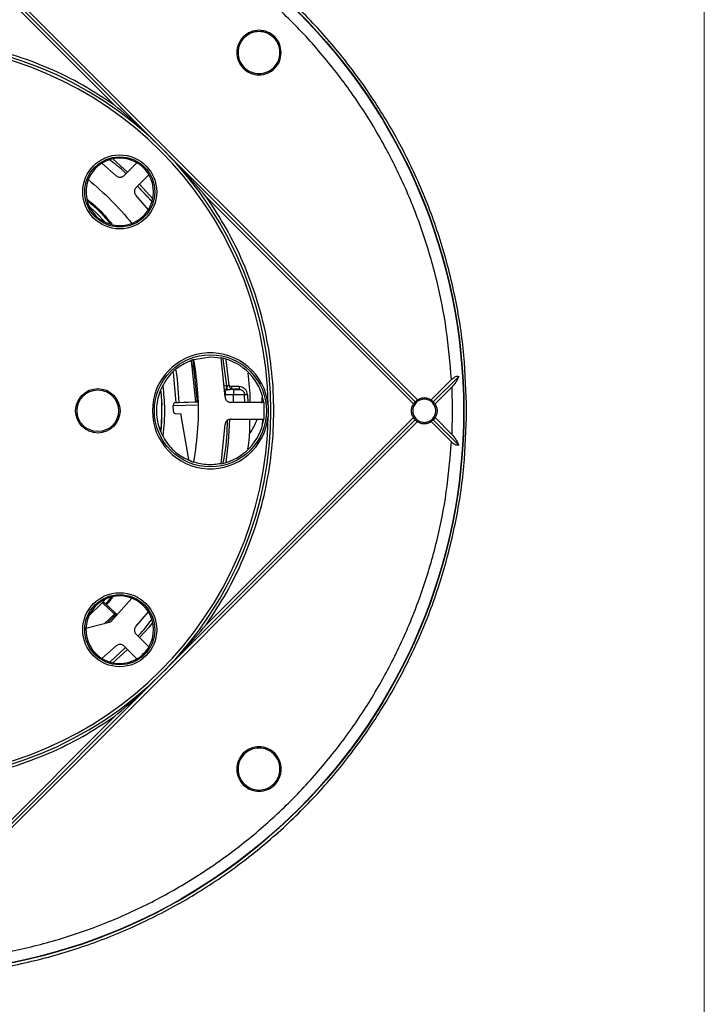
# Model space of a CAD drawing. Units: millimetres. Extents: x 5 to 292, y 5 to 415.
# Drawn here: x 231 to 292, y 118 to 206 of the extents above; entities that cross this region are included whole.
import ezdxf

# ---------------------------------------------------------------- set-up
doc = ezdxf.new("R2010")
doc.units = ezdxf.units.MM

msp = doc.modelspace()

# ---------------------------------------------------------------- linework, layer by layer
at = {"color": 7, "linetype": 'Continuous', "lineweight": 18}
msp.add_line((291.9465, 10), (291.9465, 415), dxfattribs=at)
at = {"color": 7, "linetype": 'Continuous', "lineweight": 25}
for p, q in [((239.5884, 198.0252), (221.1777, 216.4359)), ((243.8198, 194.1474), (221.368, 216.5992)), ((266.4619, 171.8588), (221.5313, 216.7895)), ((266.2716, 171.6955), (243.8198, 194.1474)), ((239.7138, 191.7784), (238.4278, 192.8884)), ((241.5389, 192.9271), (240.4052, 191.7934)), ((241.4659, 190.7328), (242.5995, 191.8664)), ((242.9517, 189.7285), (241.7771, 191.0421)), ((242.5608, 188.7553), (241.4509, 190.0413)), ((247.6977, 189.9159), (266.1084, 171.5052)), ((246.7893, 171.6858), (246.4034, 175.3619)), ((246.4958, 175.4085), (246.8843, 171.6383)), ((246.6886, 174.1858), (246.5439, 174.9418)), ((246.6096, 175.4659), (248.0698, 175.6936)), ((248.0698, 175.6936), (249.0123, 175.6001)), ((249.3723, 172.126), (249.0123, 175.6001)), ((246.6968, 174.7162), (246.5945, 174.7113)), ((249.7194, 173.1772), (249.731, 173.1753)), ((267.6777, 171.8588), (269.4836, 173.6647)), ((267.868, 171.6955), (270.1289, 173.9565)), ((250.1137, 172.3065), (249.4035, 172.3099)), ((249.5872, 172.7576), (249.4054, 172.7111)), ((249.5119, 172.7695), (249.5872, 172.7576)), ((249.5349, 173.1171), (249.5531, 173.1137)), ((250.6176, 173.0541), (249.9475, 173.0573)), ((250.1161, 172.8065), (250.0934, 172.8066)), ((250.1161, 172.8065), (250.1159, 172.7701)), ((251.134, 171.6473), (251.1137, 172.3192)), ((269.517, 172.991), (268.0313, 171.5052)), ((269.517, 172.991), (269.5618, 170.8973)), ((243.7465, 171.596), (243.7476, 171.596)), ((246.6693, 171.6841), (246.7893, 171.6858)), ((252.807, 171.6473), (249.8718, 171.6473)), ((252.807, 171.6473), (252.807, 170.1473)), ((266.2716, 171.6955), (266.1084, 171.5052)), ((266.2716, 171.6955), (266.4619, 171.8588)), ((267.6777, 171.8588), (267.868, 171.6955)), ((267.868, 171.6955), (268.0313, 171.5052)), ((244.7814, 170.8768), (244.7664, 171.3766)), ((245.0388, 170.6345), (245.4282, 170.6462)), ((245.4282, 170.6462), (246.1222, 166.5746)), ((269.5618, 170.8973), (269.517, 168.8037)), ((221.5313, 125.0052), (266.4619, 169.9359)), ((243.8198, 147.6473), (266.2716, 170.0992)), ((247.6977, 151.8788), (266.1084, 170.2895)), ((249.0123, 166.1946), (249.3723, 169.6687)), ((249.8718, 170.1473), (252.807, 170.1473)), ((266.2716, 170.0992), (266.1084, 170.2895)), ((266.2716, 170.0992), (266.4619, 169.9359)), ((267.868, 170.0992), (267.6777, 169.9359)), ((269.4836, 168.13), (267.6777, 169.9359)), ((268.0313, 170.2895), (267.868, 170.0992)), ((270.1289, 167.8382), (267.868, 170.0992)), ((269.517, 168.8037), (268.0313, 170.2895)), ((239.6456, 152.938), (238.5537, 153.966)), ((239.2187, 154.3101), (238.7711, 153.7613)), ((241.1052, 154.2469), (239.1911, 152.1307)), ((239.5599, 152.847), (238.4677, 153.8752)), ((239.6505, 152.7608), (238.8873, 152.0493)), ((241.4509, 151.7534), (242.5608, 153.0394)), ((239.1911, 152.1307), (237.0168, 151.5481)), ((242.5995, 149.9283), (241.4659, 151.0619)), ((238.4278, 148.9063), (239.7138, 150.0163)), ((239.401, 148.5155), (240.7145, 149.69)), ((240.4052, 150.0013), (241.5389, 148.8676)), ((221.368, 125.1955), (243.8198, 147.6473)), ((239.5884, 143.7695), (221.1777, 125.3588))]:
    msp.add_line(p, q, dxfattribs=at)
at = {"color": 8, "linetype": 'Continuous', "lineweight": 25}
for p, q in [((242.8799, 189.4833), (241.5928, 190.8597)), ((242.8833, 189.4911), (241.5932, 190.8601)), ((246.55, 174.96), (246.6678, 174.9656)), ((249.5349, 173.1171), (249.2103, 175.5189)), ((244.772, 174.298), (245.0087, 171.634)), ((249.5119, 172.7695), (249.2973, 172.8494)), ((249.9475, 173.0573), (249.7444, 173.0946)), ((250.1335, 171.6473), (250.1137, 172.3065)), ((251.3636, 172.3267), (251.3841, 171.6473)), ((244.7664, 171.3766), (246.8892, 171.4406)), ((238.6291, 151.9801), (239.5599, 152.847)), ((239.1536, 148.5882), (240.5324, 149.8741))]:
    msp.add_line(p, q, dxfattribs=at)
at = {"color": 7, "linetype": 'Continuous', "lineweight": 25, "flags": 128}
for points in [[(240.7155, 192.1038), (239.7717, 192.9621), (239.401, 193.2792)], [(237.2988, 189.0696), (237.9538, 188.444), (238.742, 187.6264)], [(249.731, 173.1753), (249.4663, 175.4311), (249.4572, 175.4885)], [(245.0047, 174.5065), (245.1079, 173.7211), (245.2586, 171.6416)], [(250.6176, 173.0541), (250.6173, 173.0053), (250.6171, 172.9584), (250.6169, 172.9152), (250.6167, 172.8773), (250.6166, 172.8462), (250.6164, 172.8231), (250.6164, 172.8089), (250.6164, 172.8041)], [(251.3636, 172.3267), (251.3149, 172.3252), (251.268, 172.3238), (251.2248, 172.3225), (251.1869, 172.3214), (251.1559, 172.3205), (251.1328, 172.3198), (251.1185, 172.3193), (251.1137, 172.3192)], [(252.6683, 172.3252), (252.6679, 172.308), (252.6054, 171.5717)], [(245.2586, 171.6416), (245.6718, 171.654), (246.085, 171.6665), (246.6693, 171.6841)], [(249.4572, 166.3062), (249.6869, 168.1124), (249.81, 170.1397)], [(252.7104, 170.1473), (252.6755, 169.6721), (252.6511, 169.4776)], [(238.742, 154.1683), (238.3924, 153.7963), (237.2988, 152.7251)], [(239.5599, 152.847), (239.5766, 152.8647), (239.5927, 152.8818), (239.6075, 152.8975), (239.6205, 152.9113), (239.6311, 152.9226), (239.6391, 152.931), (239.6439, 152.9362), (239.6456, 152.938)], [(241.7762, 150.7516), (242.6232, 151.6825), (242.9517, 152.0662)]]:
    msp.add_lwpolyline(points, dxfattribs=at)
at = {"color": 8, "linetype": 'Continuous', "lineweight": 25, "flags": 128}
msp.add_lwpolyline([(249.9475, 173.0573), (249.9472, 173.0085), (249.947, 172.9616), (249.9468, 172.9184), (249.9466, 172.8805), (249.9465, 172.8494), (249.9465, 172.8481)], dxfattribs=at)
at = {"color": 7, "linetype": 'Continuous', "lineweight": 25}
for centre, radius in [((220.5698, 170.8973), 50.0197), ((220.5698, 170.8973), 49.9878), ((240.0152, 190.3428), 3.2872), ((240.0152, 190.3428), 3.1129), ((248.0698, 170.8973), 4.9788), ((238.0698, 170.8973), 1.975), ((238.0698, 170.8973), 1.8481), ((240.0152, 151.4519), 3.2872), ((240.0152, 151.4519), 3.1129)]:
    msp.add_circle(centre, radius, dxfattribs=at)
for centre, radius, start, end in [((220.5698, 170.8973), 32.8805, 45, 135), ((220.5698, 170.8973), 32.6305, 0.902668, 89.097332), ((240.0152, 190.3428), 3, 59.477512, 121.948284), ((220.5698, 170.8973), 32.8805, 315, 45), ((240.0152, 190.3428), 3, 121.948284, 158.69515), ((240.0152, 190.3428), 3, 30.522488, 59.477512), ((240.0152, 190.3428), 3, 328.051716, 30.522488), ((240.0152, 190.3428), 3, 158.69515, 291.30485), ((240.0152, 190.3428), 3, 291.30485, 328.051716), ((248.0698, 170.8973), 5.1521, 5.72625, 354.27375), ((248.0698, 170.8973), 4.7962, 8.996451, 78.667221), ((245.0162, 171.3842), 0.25, 91.726607, 181.726607), ((220.5698, 170.8973), 23.1894, 355.534149, 1.1089), ((220.5698, 170.8973), 23.1861, 355.834434, 1.108813), ((245.0313, 170.8844), 0.25, 181.726607, 271.726607), ((220.5698, 170.8973), 32.6305, 270.902668, 359.097332), ((248.0698, 170.8973), 4.7962, 281.332779, 351.003549), ((246.1704, 172.4886), 6.5, 325.869764, 338.887641), ((240.0152, 151.4519), 3, 68.69515, 178.163285), ((240.0152, 151.4519), 3, 31.948284, 68.69515), ((240.0152, 151.4519), 3, 329.477512, 31.948284), ((240.0152, 151.4519), 3, 178.163285, 238.051716), ((240.0152, 151.4519), 3, 300.522488, 329.477512), ((240.0152, 151.4519), 3, 238.051716, 300.522488), ((220.5698, 170.8973), 32.8805, 225, 315)]:
    msp.add_arc(centre, radius, start, end, dxfattribs=at)
at = {"color": 8, "linetype": 'Continuous', "lineweight": 25}
msp.add_arc((220.5698, 170.8973), 23.1981, 355.532662, 4.341468, dxfattribs=at)
at = {"color": 7, "linetype": 'Continuous', "lineweight": 25}
for points, knots in [([(270.8285, 170.8973), (270.7819, 169.2526), (270.6886, 165.9632), (269.9363, 161.0766), (268.7433, 156.2846), (267.0771, 151.6332), (264.9654, 147.1675), (262.4256, 142.9302), (259.4828, 138.9623), (256.1652, 135.3019), (252.5049, 131.9844), (248.537, 129.0416), (244.2997, 126.5019), (239.8339, 124.3897), (235.1826, 122.7254), (230.3906, 121.5251), (225.5039, 120.8002), (220.5698, 120.5578), (215.6357, 120.8002), (210.7491, 121.5251), (205.957, 122.7254), (201.3057, 124.3897), (196.8399, 126.5019), (192.6027, 129.0416), (188.6348, 131.9844), (184.9744, 135.3019), (181.6568, 138.9623), (178.714, 142.9302), (176.1743, 147.1675), (174.0622, 151.6332), (172.3979, 156.2846), (171.1975, 161.0766), (170.4727, 165.9632), (170.2303, 170.8973), (170.4727, 175.8315), (171.1975, 180.7181), (172.3979, 185.5101), (174.0622, 190.1615), (176.1743, 194.6272), (178.714, 198.8645), (181.6568, 202.8324), (184.9744, 206.4928), (188.6348, 209.8103), (192.6027, 212.7531), (196.8399, 215.2928), (201.3057, 217.405), (205.957, 219.0693), (210.7491, 220.2696), (215.6357, 220.9945), (220.5698, 221.2369), (225.5039, 220.9945), (230.3906, 220.2696), (235.1826, 219.0693), (239.8339, 217.405), (244.2997, 215.2928), (248.537, 212.7531), (252.5049, 209.8103), (256.1652, 206.4928), (259.4828, 202.8324), (262.4256, 198.8645), (264.9654, 194.6272), (267.0771, 190.1615), (268.7433, 185.5101), (269.9363, 180.7181), (270.6886, 175.8315), (270.7819, 172.5421), (270.8285, 170.8973)], [0, 0, 0, 0, 0.015625, 0.03125, 0.046875, 0.0625, 0.078125, 0.09375, 0.109375, 0.125, 0.140625, 0.15625, 0.171875, 0.1875, 0.203125, 0.21875, 0.234375, 0.25, 0.265625, 0.28125, 0.296875, 0.3125, 0.328125, 0.34375, 0.359375, 0.375, 0.390625, 0.40625, 0.421875, 0.4375, 0.453125, 0.46875, 0.484375, 0.5, 0.515625, 0.53125, 0.546875, 0.5625, 0.578125, 0.59375, 0.609375, 0.625, 0.640625, 0.65625, 0.671875, 0.6875, 0.703125, 0.71875, 0.734375, 0.75, 0.765625, 0.78125, 0.796875, 0.8125, 0.828125, 0.84375, 0.859375, 0.875, 0.890625, 0.90625, 0.921875, 0.9375, 0.953125, 0.96875, 0.984375, 1, 1, 1, 1]), ([(269.4836, 173.6647), (269.3604, 175.148), (269.1142, 178.1146), (268.2333, 182.4985), (266.9862, 186.7878), (265.3463, 190.9448), (263.337, 194.9357), (260.9724, 198.7271), (258.2728, 202.2877), (255.2603, 205.5879), (251.9602, 208.6003), (248.3996, 211.2999), (244.6082, 213.6645), (240.6173, 215.6738), (236.4602, 217.3138), (232.1709, 218.5609), (227.7871, 219.4417), (224.8204, 219.688), (223.3371, 219.8111)], [0, 0, 0, 0, 0.0625, 0.125, 0.1875, 0.25, 0.3125, 0.375, 0.4375, 0.5, 0.5625, 0.625, 0.6875, 0.75, 0.8125, 0.875, 0.9375, 1, 1, 1, 1]), ([(254.3646, 202.7172), (254.3349, 202.4587), (254.2756, 201.9417), (253.8188, 201.2843), (253.1661, 200.845), (252.3894, 200.6907), (251.6142, 200.845), (250.9567, 201.2843), (250.5175, 201.9417), (250.3632, 202.7172), (250.5175, 203.4926), (250.9567, 204.15), (251.6142, 204.5893), (252.3894, 204.7436), (253.1661, 204.5893), (253.8188, 204.15), (254.2756, 203.4926), (254.3349, 202.9756), (254.3646, 202.7172)], [0, 0, 0, 0, 0.06250015, 0.12500007, 0.18750002, 0.25000002, 0.31250003, 0.37499997, 0.43749989, 0.50000005, 0.5624999, 0.62500007, 0.68750002, 0.75000002, 0.81250003, 0.87499997, 0.93750014, 1, 1, 1, 1]), ([(239.5884, 198.0252), (238.6478, 198.6441), (236.7668, 199.882), (233.7242, 201.3625), (230.5594, 202.5472), (227.2871, 203.398), (223.9461, 203.9131), (220.5698, 204.0852), (217.1935, 203.9131), (213.8525, 203.398), (210.5802, 202.5472), (207.4154, 201.3625), (204.3728, 199.882), (202.4918, 198.6441), (201.5512, 198.0252)], [0, 0, 0, 0, 0.0833333, 0.1666667, 0.25, 0.3333333, 0.4166667, 0.5, 0.5833333, 0.6666666, 0.75, 0.8333333, 0.9166667, 1, 1, 1, 1]), ([(254.2529, 202.7172), (254.2249, 202.4733), (254.1689, 201.9856), (253.738, 201.3653), (253.1221, 200.9509), (252.3894, 200.8054), (251.6581, 200.9509), (251.0378, 201.3653), (250.6234, 201.9856), (250.4779, 202.7172), (250.6234, 203.4488), (251.0378, 204.069), (251.6581, 204.4834), (252.3894, 204.6289), (253.1221, 204.4834), (253.738, 204.069), (254.1689, 203.4488), (254.2249, 202.961), (254.2529, 202.7172)], [0, 0, 0, 0, 0.0624999, 0.125, 0.1875001, 0.2500001, 0.3125, 0.3750001, 0.4375002, 0.5000001, 0.5625001, 0.6250001, 0.6875, 0.75, 0.8125001, 0.875, 0.9375001, 1, 1, 1, 1]), ([(243.8198, 194.1474), (243.1355, 194.8167), (241.7652, 196.1572), (240.3146, 197.402), (239.5884, 198.0252)], [0, 0, 0, 0, 0.4993639, 1, 1, 1, 1]), ([(247.6977, 189.9159), (247.0745, 190.6421), (245.8296, 192.0927), (244.4892, 193.4631), (243.8198, 194.1474)], [0, 0, 0, 0, 0.5006361, 1, 1, 1, 1]), ([(239.7138, 191.7784), (239.7575, 191.7454), (239.8519, 191.6741), (240.0059, 191.6421), (240.1377, 191.6505), (240.2368, 191.6791), (240.3289, 191.7254), (240.3798, 191.7708), (240.4052, 191.7934)], [0, 0, 0, 0, 0.2139522, 0.4623641, 0.5975577, 0.7323906, 0.8662868, 1, 1, 1, 1]), ([(237.2203, 191.4328), (237.9184, 190.8359), (239.3145, 189.6421), (240.5083, 188.2459), (241.1052, 187.5478)], [0, 0, 0, 0, 0.5000001, 1, 1, 1, 1]), ([(241.4659, 190.7328), (241.4432, 190.7073), (241.3978, 190.6565), (241.3515, 190.5642), (241.323, 190.4651), (241.3146, 190.3333), (241.3466, 190.1794), (241.4179, 190.085), (241.4509, 190.0413)], [0, 0, 0, 0, 0.13389131, 0.26761497, 0.40279793, 0.53763841, 0.78605014, 1, 1, 1, 1]), ([(247.6977, 151.8788), (248.3166, 152.8193), (249.5544, 154.7004), (251.035, 157.7429), (252.2196, 160.9078), (253.0705, 164.1801), (253.5856, 167.5211), (253.7576, 170.8973), (253.5856, 174.2736), (253.0705, 177.6146), (252.2196, 180.8869), (251.035, 184.0518), (249.5544, 187.0943), (248.3166, 188.9754), (247.6977, 189.9159)], [0, 0, 0, 0, 0.0833333, 0.1666667, 0.25, 0.3333333, 0.4166667, 0.5, 0.5833333, 0.6666667, 0.75, 0.8333333, 0.9166667, 1, 1, 1, 1]), ([(237.161, 189.5272), (237.4287, 189.3149), (238.1692, 188.7277), (238.768, 187.994), (239.1503, 187.5256)], [0, 0, 0, 0, 0.3615911, 1, 1, 1, 1]), ([(246.6096, 175.4659), (246.1435, 175.2683), (245.2112, 174.8732), (244.1334, 173.7676), (243.4334, 172.4112), (243.1937, 170.8973), (243.4334, 169.3835), (244.1334, 168.0271), (245.2112, 166.9215), (246.1435, 166.5264), (246.6096, 166.3288)], [0, 0, 0, 0, 0.12500001, 0.24999998, 0.37499998, 0.49999999, 0.625, 0.75, 0.87499999, 1, 1, 1, 1]), ([(246.6096, 166.3288), (246.751, 167.3395), (247.0337, 169.3609), (247.0337, 172.4338), (246.751, 174.4552), (246.6096, 175.4659)], [0, 0, 0, 0, 0.3333333, 0.6666667, 1, 1, 1, 1]), ([(251.3813, 174.2451), (251.4878, 173.442), (251.6022, 172.5795), (251.5794, 171.7129), (251.5779, 171.6532)], [0, 0, 0, 0, 0.9311498, 1, 1, 1, 1]), ([(249.5531, 173.1137), (249.5622, 173.114), (249.5813, 173.1145), (249.6191, 173.1251), (249.6596, 173.1475), (249.691, 173.1683), (249.7097, 173.1771), (249.7162, 173.1772), (249.7194, 173.1772)], [0, 0, 0, 0, 0.11661513, 0.24373605, 0.51823514, 0.77529301, 0.89287657, 1, 1, 1, 1]), ([(249.7194, 173.1772), (249.7275, 173.1299), (249.7443, 173.0319), (249.831, 172.9045), (249.9172, 172.857), (249.9601, 172.8333)], [0, 0, 0, 0, 0.3183172, 0.6601648, 1, 1, 1, 1]), ([(249.731, 173.1753), (249.7402, 173.1262), (249.7587, 173.028), (249.8518, 172.9073), (249.979, 172.8233), (250.0782, 172.8121), (250.1279, 172.8064)], [0, 0, 0, 0, 0.2500003, 0.5, 0.7500003, 1, 1, 1, 1]), ([(269.4836, 173.6647), (269.5353, 173.7129), (269.6327, 173.8039), (269.7989, 173.9084), (269.9722, 173.9726), (270.0771, 173.9618), (270.1289, 173.9565)], [0, 0, 0, 0, 0.2660937, 0.5016777, 0.7539322, 1, 1, 1, 1]), ([(270.1289, 173.9565), (270.052, 173.7842), (269.8995, 173.4427), (269.6438, 173.1407), (269.517, 172.991)], [0, 0, 0, 0, 0.5044254, 1, 1, 1, 1]), ([(249.4035, 172.3099), (249.4037, 172.3487), (249.4041, 172.4264), (249.4046, 172.5361), (249.4051, 172.6353), (249.4053, 172.6858), (249.4054, 172.7111)], [0, 0, 0, 0, 0.2499991, 0.5000006, 0.7499983, 1, 1, 1, 1]), ([(249.5119, 172.7695), (249.5132, 172.7888), (249.5158, 172.8282), (249.5215, 172.9142), (249.528, 173.0126), (249.5326, 173.0827), (249.5349, 173.1171)], [0, 0, 0, 0, 0.2468758, 0.5017546, 0.7557059, 1, 1, 1, 1]), ([(249.5872, 172.7576), (249.5835, 172.777), (249.5761, 172.816), (249.5662, 172.9058), (249.5581, 173.0073), (249.5547, 173.079), (249.5531, 173.1137)], [0, 0, 0, 0, 0.25557849, 0.5139885, 0.76499775, 1, 1, 1, 1]), ([(250.0394, 172.7961), (250.0313, 172.8), (250.0159, 172.8075), (249.9779, 172.8251), (249.9598, 172.8335)], [0, 0, 0, 0, 0.5255458, 1, 1, 1, 1]), ([(250.0934, 172.8066), (250.0729, 172.8057), (250.0517, 172.8049), (250.0209, 172.8006), (250.02, 172.8005)], [0, 0, 0, 0, 0.96984793, 1, 1, 1, 1]), ([(251.1137, 172.3192), (251.1, 172.319), (251.0792, 172.3188), (250.9537, 172.3172), (250.7997, 172.3152), (250.593, 172.3127), (250.3461, 172.3095), (250.1946, 172.3075), (250.1137, 172.3065)], [0, 0, 0, 0, 0.24254909, 0.36947232, 0.49978681, 0.71031822, 0.84537052, 1, 1, 1, 1]), ([(250.7997, 172.7683), (250.7894, 172.7684), (250.7689, 172.7685), (250.6107, 172.7692), (250.3846, 172.7703), (250.2055, 172.7712), (250.1159, 172.7716)], [0, 0, 0, 0, 0.2500315, 0.5000269, 0.750005, 1, 1, 1, 1]), ([(250.6164, 172.8041), (250.6089, 172.8041), (250.5938, 172.8042), (250.4781, 172.8048), (250.3127, 172.8056), (250.1815, 172.8062), (250.1161, 172.8065)], [0, 0, 0, 0, 0.2496067, 0.4998528, 0.7502023, 1, 1, 1, 1]), ([(250.6164, 172.8041), (250.6804, 172.7966), (250.8084, 172.7817), (250.9708, 172.6701), (251.0864, 172.5106), (251.1046, 172.383), (251.1137, 172.3192)], [0, 0, 0, 0, 0.24999988, 0.49999972, 0.75000034, 1, 1, 1, 1]), ([(251.3636, 172.3267), (251.3509, 172.4188), (251.3243, 172.6101), (251.1502, 172.8541), (250.9018, 173.022), (250.7099, 173.0437), (250.6176, 173.0541)], [0, 0, 0, 0, 0.2405539, 0.5000004, 0.7594459, 1, 1, 1, 1]), ([(243.7516, 171.346), (243.751, 171.3741), (243.7499, 171.4303), (243.7482, 171.5052), (243.7469, 171.5618), (243.7463, 171.5917), (243.7464, 171.5948), (243.7465, 171.596)], [0, 0, 0, 0, 0.21469995, 0.42940152, 0.64409568, 0.85878824, 1, 1, 1, 1]), ([(243.7476, 171.596), (243.7478, 171.5933), (243.7482, 171.5877), (243.7498, 171.5447), (243.7517, 171.4813), (243.7535, 171.411), (243.7545, 171.3646), (243.7548, 171.3461)], [0, 0, 0, 0, 0.2146943, 0.4293887, 0.6440771, 0.8587562, 1, 1, 1, 1]), ([(245.0087, 171.634), (245.0368, 171.6349), (245.093, 171.6366), (245.1679, 171.6388), (245.2244, 171.6405), (245.2543, 171.6414), (245.2574, 171.6415), (245.2586, 171.6416)], [0, 0, 0, 0, 0.2146936, 0.4293872, 0.6440819, 0.8587741, 1, 1, 1, 1]), ([(246.7893, 171.6858), (246.8022, 171.6855), (246.8281, 171.6851), (246.858, 171.6794), (246.8774, 171.6674), (246.8814, 171.6536), (246.8835, 171.6468)], [0, 0, 0, 0, 0.2544913, 0.5090819, 0.756431, 1, 1, 1, 1]), ([(249.3723, 172.126), (249.3798, 172.0718), (249.396, 171.9545), (249.4823, 171.8229), (249.5814, 171.7356), (249.6718, 171.6856), (249.7697, 171.6532), (249.8378, 171.6493), (249.8718, 171.6473)], [0, 0, 0, 0, 0.2139461, 0.4623676, 0.5975667, 0.732405, 0.8662938, 1, 1, 1, 1]), ([(266.1084, 170.2895), (266.0586, 170.3845), (265.959, 170.5747), (265.919, 170.8973), (265.959, 171.22), (266.0586, 171.4102), (266.1084, 171.5052)], [0, 0, 0, 0, 0.2499995, 0.5, 0.7499998, 1, 1, 1, 1]), ([(268.0956, 170.8973), (268.0801, 170.7631), (268.0493, 170.4946), (267.8121, 170.1531), (267.4731, 169.925), (267.0697, 169.8449), (266.6671, 169.925), (266.3256, 170.1531), (266.0975, 170.4946), (266.0173, 170.8973), (266.0975, 171.3001), (266.3256, 171.6415), (266.6671, 171.8697), (267.0697, 171.9498), (267.4731, 171.8697), (267.8121, 171.6415), (268.0493, 171.3001), (268.0801, 171.0316), (268.0956, 170.8973)], [0, 0, 0, 0, 0.0625, 0.1250001, 0.1875001, 0.2499999, 0.3125, 0.375, 0.4375, 0.5, 0.5625, 0.625, 0.6875, 0.7500001, 0.8124999, 0.8749999, 0.9375001, 1, 1, 1, 1]), ([(267.6777, 171.8588), (267.5826, 171.9086), (267.3925, 172.0082), (267.0698, 172.0482), (266.7471, 172.0082), (266.557, 171.9086), (266.4619, 171.8588)], [0, 0, 0, 0, 0.2500004, 0.4999999, 0.750001, 1, 1, 1, 1]), ([(268.0313, 171.5052), (268.0822, 171.4102), (268.184, 171.22), (268.1995, 171.0049), (268.2073, 170.8973)], [0, 0, 0, 0, 0.5000012, 1, 1, 1, 1]), ([(253.1962, 171.4114), (253.1982, 171.2948), (253.2038, 170.9521), (253.1993, 170.6093), (253.1962, 170.3833)], [0, 0, 0, 0, 0.3404158, 1, 1, 1, 1]), ([(268.2073, 170.8973), (268.1995, 170.7898), (268.184, 170.5747), (268.0822, 170.3845), (268.0313, 170.2895)], [0, 0, 0, 0, 0.5000002, 1, 1, 1, 1]), ([(249.8718, 170.1473), (249.8377, 170.1454), (249.7697, 170.1415), (249.6716, 170.109), (249.5814, 170.0591), (249.4822, 169.9717), (249.396, 169.8402), (249.3798, 169.7229), (249.3723, 169.6687)], [0, 0, 0, 0, 0.133884, 0.2676003, 0.40279, 0.5376359, 0.7860555, 1, 1, 1, 1]), ([(251.5437, 170.1473), (251.5486, 169.6159), (251.5566, 168.7387), (251.4264, 167.872), (251.3751, 167.5303)], [0, 0, 0, 0, 0.6058015, 1, 1, 1, 1]), ([(266.4619, 169.9359), (266.557, 169.8861), (266.7471, 169.7865), (267.0698, 169.7465), (267.3925, 169.7865), (267.5826, 169.8861), (267.6777, 169.9359)], [0, 0, 0, 0, 0.2499991, 0.5000001, 0.7499996, 1, 1, 1, 1]), ([(269.517, 168.8037), (269.6438, 168.654), (269.8995, 168.352), (270.052, 168.0105), (270.1289, 167.8382)], [0, 0, 0, 0, 0.4955744, 1, 1, 1, 1]), ([(223.3371, 121.9836), (224.8204, 122.1067), (227.7871, 122.353), (232.1709, 123.2338), (236.4602, 124.4809), (240.6173, 126.1209), (244.6082, 128.1302), (248.3996, 130.4948), (251.9602, 133.1944), (255.2603, 136.2068), (258.2728, 139.507), (260.9724, 143.0676), (263.337, 146.859), (265.3463, 150.8499), (266.9862, 155.0069), (268.2333, 159.2962), (269.1142, 163.6801), (269.3604, 166.6467), (269.4836, 168.13)], [0, 0, 0, 0, 0.0625, 0.125, 0.1875, 0.25, 0.3125, 0.375, 0.4375, 0.5, 0.5625, 0.625, 0.6875, 0.75, 0.8125, 0.875, 0.9375, 1, 1, 1, 1]), ([(270.1289, 167.8382), (270.0771, 167.8329), (269.9721, 167.8221), (269.7988, 167.8864), (269.6327, 167.9909), (269.5352, 168.0818), (269.4836, 168.13)], [0, 0, 0, 0, 0.2461947, 0.4983305, 0.73409, 1, 1, 1, 1]), ([(249.0123, 166.1946), (248.6076, 166.1404), (247.7981, 166.032), (247.0058, 166.2299), (246.6096, 166.3288)], [0, 0, 0, 0, 0.49999996, 1, 1, 1, 1]), ([(239.624, 152.7861), (239.6146, 152.7949), (239.5958, 152.8127), (239.5719, 152.8355), (239.5599, 152.847)], [0, 0, 0, 0, 0.49998826, 1, 1, 1, 1]), ([(239.6505, 152.7608), (239.6502, 152.7612), (239.6495, 152.7618), (239.6441, 152.7669), (239.6358, 152.7748), (239.6279, 152.7823), (239.624, 152.7861)], [0, 0, 0, 0, 0.2500047, 0.5000039, 0.7499993, 1, 1, 1, 1]), ([(239.6456, 152.938), (239.6524, 152.9306), (239.6646, 152.9174), (239.6795, 152.888), (239.6864, 152.8562), (239.6836, 152.8241), (239.6746, 152.7922), (239.66, 152.7732), (239.6505, 152.7608)], [0, 0, 0, 0, 0.1526741, 0.2732058, 0.5000442, 0.6381021, 0.7646217, 1, 1, 1, 1]), ([(241.4509, 151.7534), (241.4179, 151.7097), (241.3466, 151.6153), (241.3146, 151.4613), (241.323, 151.3295), (241.3516, 151.2304), (241.3979, 151.1382), (241.4432, 151.0873), (241.4659, 151.0619)], [0, 0, 0, 0, 0.2139523, 0.4623644, 0.5975577, 0.7323907, 0.8662865, 1, 1, 1, 1]), ([(243.8198, 147.6473), (244.4892, 148.3316), (245.8296, 149.702), (247.0745, 151.1526), (247.6977, 151.8788)], [0, 0, 0, 0, 0.4993639, 1, 1, 1, 1]), ([(240.4052, 150.0013), (240.3798, 150.024), (240.3289, 150.0693), (240.2367, 150.1156), (240.1376, 150.1442), (240.0058, 150.1526), (239.8519, 150.1206), (239.7575, 150.0493), (239.7138, 150.0163)], [0, 0, 0, 0, 0.1338912, 0.2676148, 0.4027988, 0.5376392, 0.7860489, 1, 1, 1, 1]), ([(239.5884, 143.7695), (240.3146, 144.3927), (241.7652, 145.6375), (243.1355, 146.978), (243.8198, 147.6473)], [0, 0, 0, 0, 0.500636, 1, 1, 1, 1]), ([(201.5512, 143.7695), (202.4918, 143.1506), (204.3728, 141.9127), (207.4154, 140.4322), (210.5802, 139.2475), (213.8525, 138.3967), (217.1935, 137.8816), (220.5698, 137.7095), (223.9461, 137.8816), (227.2871, 138.3967), (230.5594, 139.2475), (233.7242, 140.4322), (236.7668, 141.9127), (238.6478, 143.1506), (239.5884, 143.7695)], [0, 0, 0, 0, 0.0833333, 0.1666667, 0.25, 0.3333334, 0.4166667, 0.5, 0.5833333, 0.6666667, 0.75, 0.8333333, 0.9166667, 1, 1, 1, 1]), ([(252.3896, 137.1025), (252.1311, 137.1322), (251.6141, 137.1916), (250.9567, 137.6483), (250.5174, 138.3011), (250.3632, 139.0778), (250.5174, 139.8529), (250.9567, 140.5105), (251.6141, 140.9497), (252.3896, 141.104), (253.1651, 140.9497), (253.8225, 140.5105), (254.2618, 139.8529), (254.416, 139.0778), (254.2618, 138.3011), (253.8225, 137.6483), (253.1651, 137.1916), (252.6481, 137.1322), (252.3896, 137.1025)], [0, 0, 0, 0, 0.0625, 0.125, 0.1875, 0.25, 0.3125, 0.375, 0.4375, 0.5, 0.5625, 0.625, 0.6875, 0.75, 0.8125, 0.875, 0.9375, 1, 1, 1, 1]), ([(252.3896, 137.2143), (252.1457, 137.2423), (251.658, 137.2983), (251.0378, 137.7292), (250.6234, 138.345), (250.4779, 139.0778), (250.6234, 139.8091), (251.0378, 140.4294), (251.658, 140.8438), (252.3896, 140.9893), (253.1212, 140.8438), (253.7414, 140.4294), (254.1559, 139.8091), (254.3014, 139.0778), (254.1559, 138.345), (253.7414, 137.7292), (253.1212, 137.2983), (252.6335, 137.2423), (252.3896, 137.2143)], [0, 0, 0, 0, 0.0625, 0.125, 0.1875001, 0.25, 0.3124999, 0.375, 0.4374999, 0.5, 0.5625, 0.625, 0.6875001, 0.75, 0.8124999, 0.875, 0.9375, 1, 1, 1, 1])]:
    msp.add_open_spline(points, degree=3, knots=knots, dxfattribs=at)
at = {"color": 8, "linetype": 'Continuous', "lineweight": 25}
for points, knots in [([(240.5677, 191.9559), (240.5348, 191.9915), (240.1128, 192.4473), (239.6088, 192.8159), (239.144, 193.1557)], [0, 0, 0, 0, 0.0779707, 1, 1, 1, 1]), ([(237.1419, 189.6629), (237.441, 189.4259), (238.2463, 188.7881), (238.8971, 187.9906), (239.3062, 187.4893)], [0, 0, 0, 0, 0.3714559, 1, 1, 1, 1]), ([(246.6368, 174.4568), (246.6569, 174.4579), (246.6854, 174.4596), (246.717, 174.4614), (246.7263, 174.4619)], [0, 0, 0, 0, 0.7053119, 1, 1, 1, 1]), ([(249.2606, 173.2035), (249.2848, 173.1874), (249.3663, 173.1331), (249.4653, 173.1237), (249.5349, 173.1171)], [0, 0, 0, 0, 0.2973691, 1, 1, 1, 1]), ([(243.8848, 168.6776), (243.9564, 169.4736), (244.0889, 170.9463), (243.9403, 172.4166), (243.8721, 173.0922)], [0, 0, 0, 0, 0.5405617, 1, 1, 1, 1]), ([(250.02, 172.8005), (249.9835, 172.7952), (249.8557, 172.7765), (249.6991, 172.7655), (249.5872, 172.7576)], [0, 0, 0, 0, 0.28555675, 1, 1, 1, 1]), ([(249.9601, 172.8333), (249.9604, 172.8332), (249.9987, 172.8077), (250.0462, 172.8072), (250.0934, 172.8066)], [0, 0, 0, 0, 0.0062881, 1, 1, 1, 1]), ([(250.1159, 172.7701), (250.1159, 172.7695), (250.1158, 172.7568), (250.1154, 172.664), (250.1146, 172.5041), (250.114, 172.3724), (250.1137, 172.3065)], [0, 0, 0, 0, 0.0139502, 0.3426367, 0.6713199, 1, 1, 1, 1]), ([(249.2057, 166.2403), (249.2631, 166.5173), (249.5234, 167.7725), (249.5601, 169.0575), (249.5887, 170.0589)], [0, 0, 0, 0, 0.2207155, 1, 1, 1, 1]), ([(239.3606, 154.3296), (239.2232, 154.136), (239.064, 153.9115), (238.8616, 153.7274), (238.8338, 153.7022)], [0, 0, 0, 0, 0.8630256, 1, 1, 1, 1]), ([(241.6301, 150.8977), (241.6559, 150.9216), (242.1117, 151.3436), (242.4803, 151.8477), (242.8281, 152.3233)], [0, 0, 0, 0, 0.056613, 1, 1, 1, 1])]:
    msp.add_open_spline(points, degree=3, knots=knots, dxfattribs=at)

doc.saveas('drawing.dxf')
